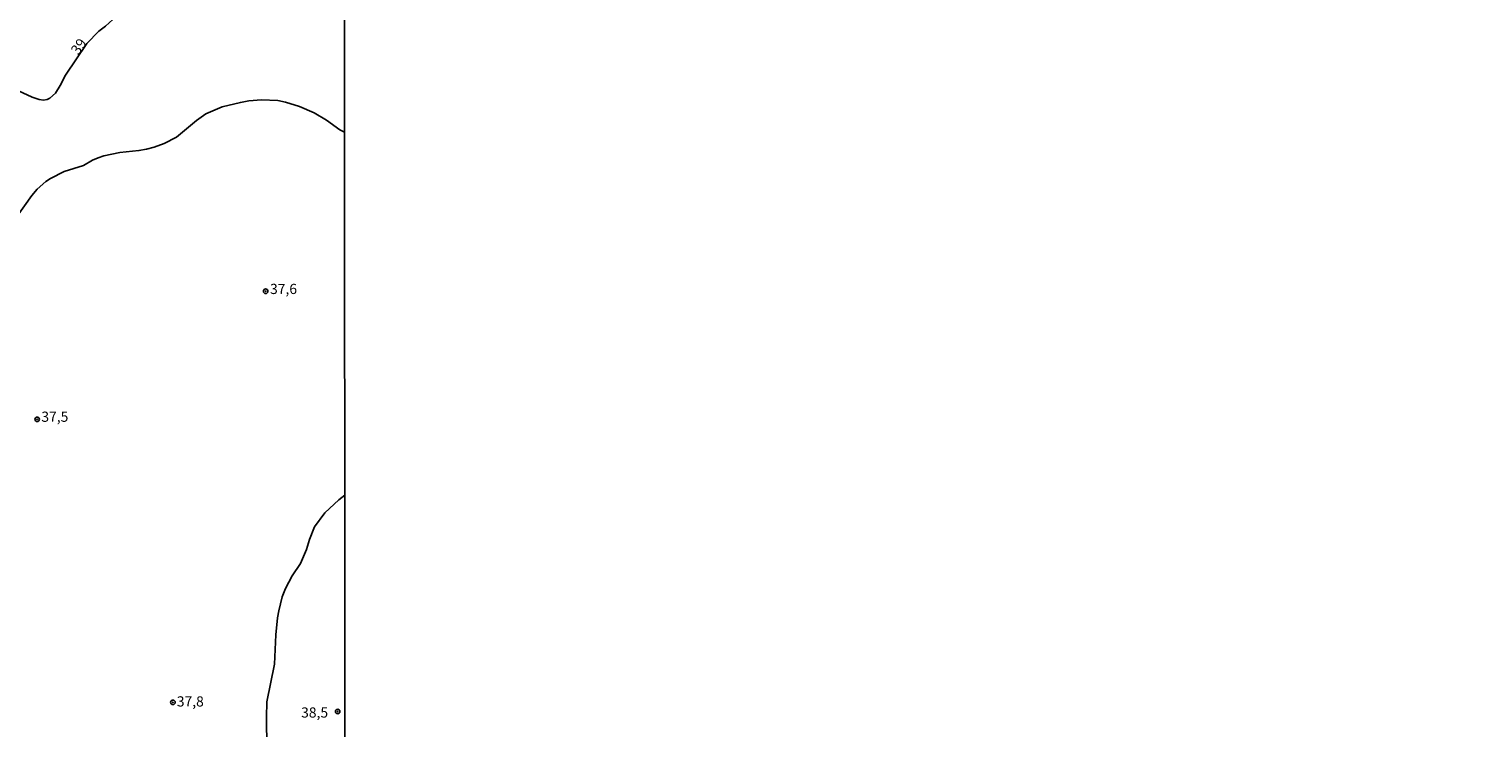
# Model space of a CAD drawing. Units: millimetres. Extents: x 192774 to 195184, y 1660436 to 1663209.
# Drawn here: x 194143 to 194500, y 1661366 to 1661537 of the extents above; entities that cross this region are included whole.
import ezdxf
from ezdxf.enums import TextEntityAlignment as Align

# ---------------------------------------------------------------- set-up
doc = ezdxf.new("R2010")
doc.units = ezdxf.units.MM
for name, color, linetype in [('IMAGEM', 7, 'Continuous'), ('V-CURVA_DE_NIVEL', 4, 'Continuous'), ('V-PONTO_DE_APARELHO', 30, 'Continuous'), ('V-TEXTO_DE_ALTIMETRIA', 2, 'Continuous'), ('X-LIMITE_1000', 7, 'Continuous')]:
    doc.layers.add(name, color=color, linetype=linetype)
picture_1 = doc.add_image_def('image1.jpg', size_in_pixel=(4016, 4621))

# ---------------------------------------------------------------- blocks, each defined once
blk = doc.blocks.new('805')
at = {"color": 0, "linetype": 'ByBlock', "lineweight": -2}
for radius in [0.562, 0.0806]:
    blk.add_circle((0, 0), radius, dxfattribs=at)

msp = doc.modelspace()

# ---------------------------------------------------------------- linework, layer by layer
at = {"layer": 'V-CURVA_DE_NIVEL'}
for points in [[(194140.19, 1661522.16), (194143.56, 1661520.54), (194145.27, 1661520.02), (194146.34, 1661519.87), (194147.24, 1661519.98), (194147.88, 1661520.32), (194149.23, 1661521.57), (194150.41, 1661523.41), (194151.75, 1661525.98), (194156.94, 1661533.79), (194159.88, 1661536.75), (194161.52, 1661537.97), (194164.24, 1661540.43), (194166.21, 1661542.55), (194168.44, 1661545.47)], [(194220.2, 1661511.99), (194219.05, 1661512.53), (194215.79, 1661514.91), (194212.78, 1661516.7), (194209.14, 1661518.27), (194205.71, 1661519.34), (194203.82, 1661519.77), (194199.84, 1661519.89), (194196.71, 1661519.64), (194194.66, 1661519.29), (194190.16, 1661518.18), (194186.18, 1661516.45), (194183.88, 1661514.84), (194178.98, 1661510.75), (194175.94, 1661509.19), (194173.5, 1661508.29), (194171.61, 1661507.82), (194169.73, 1661507.47), (194165.06, 1661507), (194161.16, 1661506.21), (194159.7, 1661505.72), (194158.33, 1661505.14), (194156.11, 1661503.79), (194151.39, 1661502.33), (194148.01, 1661500.62), (194146.9, 1661499.91), (194144.77, 1661498.01), (194143.44, 1661496.42), (194139.83, 1661491.37)], [(194201.17, 1661360.76), (194201.06, 1661368.35), (194201.17, 1661372.12), (194203.01, 1661381.41), (194203.35, 1661388.61), (194203.78, 1661392.76), (194204.04, 1661394.48), (194204.89, 1661397.9), (194205.75, 1661399.96), (194207.38, 1661403.04), (194209.37, 1661406.13), (194210.89, 1661409.55), (194211.62, 1661411.95), (194212.86, 1661415.06), (194215.36, 1661418.51), (194218.79, 1661421.76), (194220.24, 1661422.87)]]:
    msp.add_lwpolyline(points, dxfattribs=at)
at = {"layer": 'X-LIMITE_1000'}
msp.add_line((194220.76, 1660436.86), (194219.3, 1663208.3), dxfattribs=at)

# ---------------------------------------------------------------- block references
at = {"layer": 'V-PONTO_DE_APARELHO', "xscale": 0.999998301267624, "yscale": 0.999998301267624, "zscale": 0.999998301267624}
for p in [(194200.84, 1661472.93), (194144.75, 1661441.49), (194178.08, 1661372.01), (194218.53, 1661369.75)]:
    msp.add_blockref('805', p, dxfattribs=at)

# ---------------------------------------------------------------- texts
at = {"layer": 'V-TEXTO_DE_ALTIMETRIA'}
msp.add_text('39', height=2.5, rotation=55, dxfattribs=at).set_placement((194155.52, 1661530.32), align=Align.BOTTOM_LEFT)
for s, p in [('37,6', (194201.92, 1661471.47)), ('37,5', (194145.79, 1661440.1)), ('37,8', (194179.04, 1661370.21)), ('38,5', (194209.55, 1661367.49))]:
    msp.add_text(s, height=2.5, dxfattribs=at).set_placement(p, align=Align.BOTTOM_LEFT)

# ---------------------------------------------------------------- referenced raster images: frames only (the image files are external)
at = {"layer": 'IMAGEM'}
image = msp.add_image(picture_1, insert=(192773.95, 1660436.07), size_in_units=(2410.01, 2773.07), dxfattribs=at)
image.dxf.flags = 7

doc.saveas('drawing.dxf')
